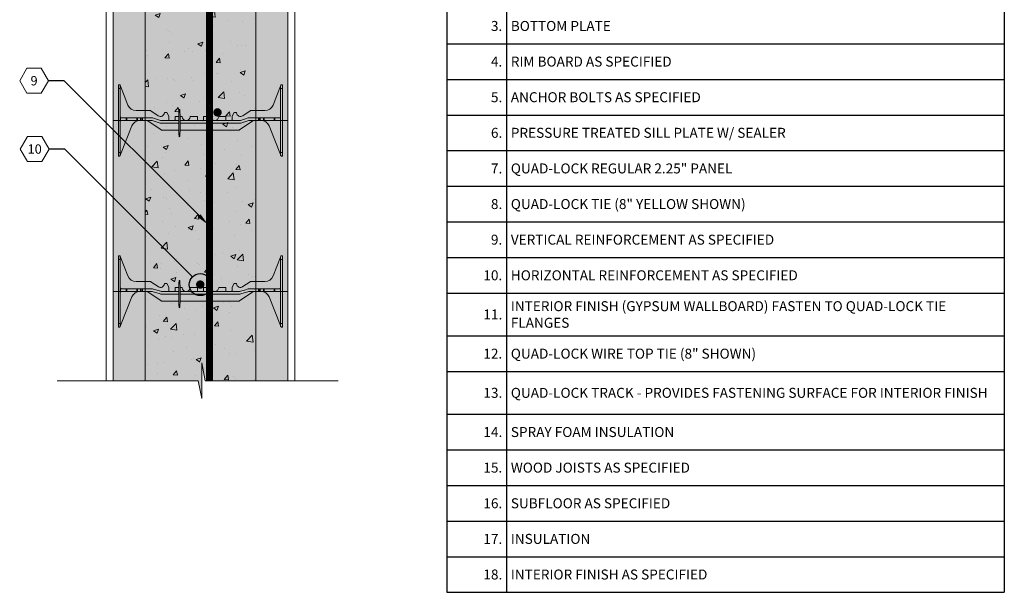
# Model space of a CAD drawing. Extents: x 4.5 to 73.6, y 5.1 to 93.3.
# Drawn here: x 4.5 to 73.6, y 5.1 to 45.3 of the extents above; entities that cross this region are included whole.
import ezdxf
from ezdxf import colors
from ezdxf.entities.mleader import LeaderData, LeaderLine
from ezdxf.enums import TextEntityAlignment as Align
from ezdxf.math import Vec2, Vec3

# ---------------------------------------------------------------- set-up
doc = ezdxf.new("R2010")
doc.units = 0
doc.header["$MEASUREMENT"] = 0
doc.layers.add('PV-18D2', color=7, linetype='Continuous', lineweight=0)
doc.styles.get("Standard").update_dxf_attribs({"font": 'arial.ttf'})

# ---------------------------------------------------------------- blocks, each defined once
blk = doc.blocks.new('8 INCH TIE SHADED')
at = {"lineweight": 0}
for points in [[(9.77, -0.044, -0.15172), (9.912, 0), (10.37, 0, -0.185781), (10.77, -0.154, -0.109286), (10.939, -0.391), (11.75, -2.406), (11.75, -2.437, 0.414214), (11.812, -2.5), (11.875, -2.5), (11.875, 2.5), (11.812, 2.5, 0.414214), (11.75, 2.437, -0.080163), (11.746, 2.41), (11.219, 1.082, -0.307493), (10.638, 0.687), (9.634, 0.687, 0.14956), (9.617, 0.682), (9.1, 0.333, -0.574452), (8.658, 0.535, 0.385379), (8.627, 0.562), (8.518, 0.562, 0.272388), (8.491, 0.547), (8.348, 0.288, 0.127454), (8.344, 0.273), (8.344, 0.031, -0.414214), (8.312, 0), (7.937, 0, -0.414214), (7.906, 0.031), (7.906, 0.25, 0.414213), (7.875, 0.281), (7.436, 0.281, 0.38517), (7.405, 0.253, -0.904534), (6.845, 0.253, 0.38517), (6.814, 0.281), (6.375, 0.281, 0.414214), (6.344, 0.25), (6.344, 0.031, -0.414214), (6.312, 0), (5.937, 0, -0.414214), (5.906, 0.031), (5.906, 0.25, 0.414214), (5.875, 0.281), (5.436, 0.281, 0.38517), (5.405, 0.253, -0.904534), (4.845, 0.253, 0.38517), (4.814, 0.281), (4.375, 0.281, 0.414214), (4.344, 0.25), (4.344, 0.031, -0.414214), (4.312, 0), (3.937, 0, -0.414214), (3.906, 0.031), (3.906, 0.273, 0.127463), (3.902, 0.288), (3.759, 0.547, 0.272361), (3.732, 0.562), (3.623, 0.562, 0.385378), (3.592, 0.535, -0.574452), (3.15, 0.333), (2.633, 0.682, 0.149657), (2.616, 0.687), (1.612, 0.687, -0.307492), (1.031, 1.082), (0.504, 2.41, -0.09392), (0.5, 2.433, 0.3925), (0.437, 2.5), (0.375, 2.5), (0.375, -2.5), (0.437, -2.5, 0.414214), (0.5, -2.437), (0.5, -2.406), (0.505, -2.395), (1.311, -0.391, -0.301181), (1.88, 0), (2.319, 0, -0.15172), (2.461, -0.044), (3.365, -0.666, 0.151721), (3.436, -0.687), (8.795, -0.687, 0.151719), (8.866, -0.666)], [(4.7, 0.013, 0.024463), (4.667, 0.753, 0.911228), (4.63, 0.753, 0.024463), (4.598, 0.013), (4.598, -0.387, 0.024463), (4.63, -1.128, 0.911228), (4.667, -1.128, 0.024463), (4.7, -0.387)]]:
    blk.add_hatch(color=2, dxfattribs=at).paths.add_polyline_path(points)
blk.add_lwpolyline([(4.7, 0.013, 0.024463), (4.667, 0.753, 0.911228), (4.63, 0.753, 0.024463), (4.598, 0.013), (4.598, -0.387, 0.024463), (4.63, -1.128, 0.911228), (4.667, -1.128, 0.024463), (4.7, -0.387)], format="xyb", close=True, dxfattribs=at)
at = {"layer": 'PV-18D2', "color": 0, "extrusion": (0, 1, 0)}
for p, q in [((0.375, 2.5), (0.375, 2.25)), ((0.375, 2.5), (0.437, 2.5)), ((0.375, 2.25), (0.375, -2.25)), ((0.375, 2.25), (0.5, 2.25)), ((0.5, 2.437), (0.5, 2.25)), ((0.5, 2.25), (0.5, -2.25)), ((0.504, 2.41), (0.768, 1.746)), ((11.746, 2.41), (11.482, 1.746)), ((11.75, 2.437), (11.75, 2.25)), ((11.75, 2.25), (11.75, -2.25)), ((11.75, 2.25), (11.875, 2.25)), ((11.812, 2.5), (11.875, 2.5)), ((11.875, 2.5), (11.875, 2.25)), ((11.875, 2.25), (11.875, -2.25)), ((0.768, 1.746), (1.031, 1.082)), ((11.482, 1.746), (11.219, 1.082)), ((0.518, 0.187), (0.518, 0.206)), ((0.518, 0), (0.518, 0.187)), ((0.518, -0.018), (0.518, 0)), ((0.919, 0.187), (0.562, 0.187)), ((0.562, 0), (0.919, 0)), ((0.919, 0), (0.919, 0.187)), ((0.939, 0.187), (0.919, 0.187)), ((0.919, 0), (0.939, 0)), ((0.939, 0), (0.939, 0.187)), ((0.963, 0.187), (0.939, 0.187)), ((0.939, 0), (0.963, 0)), ((0.963, 0), (0.963, 0.187)), ((1.668, 0.187), (0.963, 0.187)), ((0.963, 0), (1.668, 0)), ((1.612, 0.687), (2.616, 0.687)), ((1.706, 0.187), (1.668, 0.187)), ((1.668, 0.187), (1.668, 0)), ((1.928, 0.187), (1.706, 0.187)), ((1.706, 0), (1.706, 0.187)), ((1.928, 0), (1.928, 0.187)), ((1.95, 0.187), (1.928, 0.187)), ((1.95, 0), (1.95, 0.187)), ((2.031, 0.187), (1.95, 0.187)), ((2.031, 0), (2.031, 0.187)), ((2.063, 0.187), (2.031, 0.187)), ((2.731, 0.187), (2.063, 0.187)), ((2.063, 0), (2.063, 0.187)), ((2.063, 0), (2.699, 0)), ((2.393, -0.011), (2.319, 0)), ((2.616, 0.687), (2.625, 0.686)), ((2.625, 0.686), (2.633, 0.682)), ((2.633, 0.682), (2.633, 0.682)), ((2.633, 0.682), (3.15, 0.333)), ((2.699, 0), (2.737, -0.006)), ((2.768, 0.182), (2.731, 0.187)), ((3.325, 0.006), (2.768, 0.182)), ((3.363, 0), (3.325, 0.006)), ((4.598, 0), (3.363, 0)), ((3.592, 0.535), (3.602, 0.554)), ((3.602, 0.554), (3.623, 0.562)), ((3.623, 0.562), (3.732, 0.562)), ((3.732, 0.562), (3.747, 0.558)), ((3.747, 0.558), (3.759, 0.547)), ((3.759, 0.547), (3.902, 0.288)), ((3.902, 0.288), (3.905, 0.281)), ((3.905, 0.281), (3.906, 0.273)), ((3.906, 0.273), (3.906, 0.031)), ((4.344, 0.031), (4.344, 0.25)), ((4.375, 0.281), (4.601, 0.281)), ((4.697, 0.281), (4.814, 0.281)), ((8.887, 0), (4.7, 0)), ((5.436, 0.281), (5.875, 0.281)), ((5.906, 0.25), (5.906, 0.031)), ((6.344, 0.031), (6.344, 0.25)), ((6.375, 0.281), (6.814, 0.281)), ((7.436, 0.281), (7.875, 0.281)), ((7.906, 0.25), (7.906, 0.031)), ((8.345, 0.281), (8.344, 0.273)), ((8.344, 0.273), (8.344, 0.031)), ((8.348, 0.288), (8.345, 0.281)), ((8.491, 0.547), (8.348, 0.288)), ((8.503, 0.558), (8.491, 0.547)), ((8.518, 0.562), (8.503, 0.558)), ((8.627, 0.562), (8.518, 0.562)), ((8.648, 0.554), (8.627, 0.562)), ((8.658, 0.535), (8.648, 0.554)), ((8.925, 0.006), (8.887, 0)), ((9.203, 0.094), (8.925, 0.006)), ((9.617, 0.682), (9.1, 0.333)), ((9.482, 0.182), (9.203, 0.094)), ((9.519, 0.187), (9.482, 0.182)), ((9.513, -0.006), (9.55, 0)), ((10.187, 0.187), (9.519, 0.187)), ((9.55, 0), (10.187, 0)), ((9.625, 0.686), (9.617, 0.682)), ((9.617, 0.682), (9.617, 0.682)), ((9.634, 0.687), (9.625, 0.686)), ((10.638, 0.687), (9.634, 0.687)), ((9.912, 0), (9.838, -0.011)), ((10.187, 0.187), (10.219, 0.187)), ((10.187, 0), (10.187, 0.187)), ((10.219, 0), (10.187, 0)), ((10.219, 0.187), (10.299, 0.187)), ((10.219, 0), (10.219, 0.187)), ((10.299, 0), (10.219, 0)), ((10.299, 0.187), (10.322, 0.187)), ((10.299, 0), (10.299, 0.187)), ((10.322, 0), (10.299, 0)), ((10.322, 0.187), (10.544, 0.187)), ((10.322, 0), (10.322, 0.187)), ((10.544, 0), (10.322, 0)), ((10.544, 0), (10.544, 0.187)), ((10.544, 0.187), (10.582, 0.187)), ((10.582, 0), (10.544, 0)), ((11.287, 0.187), (10.582, 0.187)), ((10.582, 0), (10.582, 0.187)), ((10.582, 0), (11.287, 0)), ((11.287, 0.187), (11.311, 0.187)), ((11.287, 0.187), (11.287, 0)), ((11.311, 0), (11.287, 0)), ((11.311, 0.187), (11.331, 0.187)), ((11.311, 0), (11.311, 0.187)), ((11.331, 0), (11.311, 0)), ((11.331, 0.187), (11.687, 0.187)), ((11.331, 0), (11.331, 0.187)), ((11.687, 0), (11.331, 0)), ((11.732, 0.206), (11.732, 0.187)), ((11.732, 0), (11.732, 0.187)), ((11.732, 0), (11.732, -0.018)), ((0.908, -1.393), (1.311, -0.391)), ((1.668, 0), (1.706, 0)), ((1.706, 0), (1.928, 0)), ((1.928, 0), (1.95, 0)), ((1.95, 0), (2.031, 0)), ((2.031, 0), (2.063, 0)), ((2.461, -0.044), (2.393, -0.011)), ((2.913, -0.355), (2.461, -0.044)), ((2.737, -0.006), (3.294, -0.182)), ((3.365, -0.666), (2.913, -0.355)), ((3.294, -0.182), (3.332, -0.187)), ((3.332, -0.187), (4.598, -0.187)), ((3.398, -0.682), (3.365, -0.666)), ((3.436, -0.687), (3.398, -0.682)), ((4.602, -0.687), (3.436, -0.687)), ((8.795, -0.687), (4.695, -0.687)), ((4.7, -0.187), (8.918, -0.187)), ((8.832, -0.682), (8.795, -0.687)), ((8.866, -0.666), (8.832, -0.682)), ((9.318, -0.355), (8.866, -0.666)), ((8.918, -0.187), (8.956, -0.182)), ((8.956, -0.182), (9.513, -0.006)), ((9.77, -0.044), (9.318, -0.355)), ((9.838, -0.011), (9.77, -0.044)), ((10.939, -0.391), (11.342, -1.393)), ((0.505, -2.395), (0.908, -1.393)), ((11.342, -1.393), (11.745, -2.395)), ((0.375, -2.25), (0.375, -2.5)), ((0.375, -2.25), (0.5, -2.25)), ((0.375, -2.5), (0.437, -2.5)), ((0.5, -2.25), (0.5, -2.437)), ((0.5, -2.406), (0.505, -2.395)), ((11.745, -2.395), (11.75, -2.406)), ((11.75, -2.25), (11.875, -2.25)), ((11.75, -2.25), (11.75, -2.437)), ((11.812, -2.5), (11.875, -2.5)), ((11.875, -2.25), (11.875, -2.5))]:
    blk.add_line(p, q, dxfattribs=at)
at = {"layer": 'PV-18D2', "color": 0}
for centre, radius, start, end in [((0.563, 2.433), 0.063, 180, 201.63039), ((11.687, 2.433), 0.063, 338.36961, 0), ((1.612, 1.312), 0.625, 201.63093, 270), ((10.638, 1.312), 0.625, 270, 338.36907), ((0.562, 0.25), 0.0625, 180, 225.00002), ((0.562, 0.25), 0.0625, 225.00003, 270), ((0.562, -0.062), 0.0625, 90, 134.99997), ((1.891, -0.625), 0.625, 91.02521, 158.07049), ((3.312, 0.562), 0.281, 234.80107, 354.30235), ((3.828, 0.219), 0.0841, 338.19861, 21.80139), ((3.937, 0.031), 0.0312, 180, 270), ((4.312, 0.031), 0.0312, 270, 360), ((4.422, 0.219), 0.0841, 158.19861, 201.80139), ((4.375, 0.25), 0.0312, 90, 180), ((4.814, 0.25), 0.0312, 5.73917, 90), ((5.125, 0.281), 0.281, 185.73917, 270), ((5.125, 0.281), 0.281, 270, 354.26083), ((5.436, 0.25), 0.0312, 90, 174.26083), ((5.875, 0.25), 0.0312, 0, 90), ((5.828, 0.219), 0.0841, 338.19861, 21.80139), ((5.937, 0.031), 0.0312, 180, 270), ((6.312, 0.031), 0.0312, 270, 360), ((6.422, 0.219), 0.0841, 158.19861, 201.80139), ((6.375, 0.25), 0.0312, 90, 180), ((6.814, 0.25), 0.0312, 5.73917, 90), ((7.125, 0.281), 0.281, 185.73917, 270), ((7.125, 0.281), 0.281, 270, 354.26083), ((7.436, 0.25), 0.0312, 90, 174.26083), ((7.875, 0.25), 0.0312, 0, 90), ((7.828, 0.219), 0.0841, 338.19861, 21.80139), ((7.937, 0.031), 0.0312, 180, 270), ((8.312, 0.031), 0.0312, 270, 360), ((8.422, 0.219), 0.0841, 158.19861, 201.80139), ((8.937, 0.562), 0.281, 185.69765, 305.19893), ((11.687, 0.25), 0.0625, 270, 314.99997), ((11.687, -0.062), 0.0625, 45.00003, 90), ((11.687, 0.25), 0.0625, 314.99998, 0), ((0.562, -0.062), 0.0625, 134.99998, 180), ((10.359, -0.625), 0.625, 21.92951, 88.97479), ((11.687, -0.062), 0.0625, 0, 45.00002)]:
    blk.add_arc(centre, radius, start, end, dxfattribs=at)
for points, knots in [([(0.5, 2.437), (0.5, 2.458), (0.491, 2.474), (0.467, 2.495), (0.451, 2.5), (0.437, 2.5)], [0.4017407, 0.4017407, 0.4017407, 0.4017407, 0.4952648, 0.4952648, 0.5887889, 0.5887889, 0.5887889, 0.5887889]), ([(11.812, 2.5), (11.799, 2.5), (11.783, 2.495), (11.759, 2.474), (11.75, 2.458), (11.75, 2.437)], [0, 0, 0, 0, 0.0935241, 0.0935241, 0.1870483, 0.1870483, 0.1870483, 0.1870483]), ([(0.437, -2.5), (0.451, -2.5), (0.467, -2.495), (0.491, -2.474), (0.5, -2.458), (0.5, -2.437)], [0, 0, 0, 0, 0.0935241, 0.0935241, 0.1870483, 0.1870483, 0.1870483, 0.1870483]), ([(11.75, -2.437), (11.75, -2.458), (11.759, -2.474), (11.783, -2.495), (11.799, -2.5), (11.812, -2.5)], [0.4017407, 0.4017407, 0.4017407, 0.4017407, 0.4952648, 0.4952648, 0.5887889, 0.5887889, 0.5887889, 0.5887889])]:
    blk.add_open_spline(points, degree=3, knots=knots, dxfattribs=at)
blk = doc.blocks.new('_TagHexagon')
at = {"color": 0, "linetype": 'ByBlock', "lineweight": 0}
blk.add_lwpolyline([(-0.1443, 0), (-0.0722, 0.125), (0.0722, 0.125), (0.1443, 0), (0.0722, -0.125), (-0.0722, -0.125)], close=True, dxfattribs=at)
at = {"color": 0, "lineweight": 0}
blk.add_attdef('TAGNUMBER', text='', height=0.0938, dxfattribs=at).set_placement((0, -0.0469), align=Align.CENTER)
blk = doc.blocks.new('_DotBlank')
at = {"color": 0, "linetype": 'ByBlock', "lineweight": -2}
blk.add_line((-0.5, 0), (-1, 0), dxfattribs=at)
blk.add_circle((0, 0), 0.5, dxfattribs=at)
blk = doc.blocks.new('*T11')
at = {"color": 0, "linetype": 'ByBlock', "lineweight": -2}
for p, q in [((0, 0), (39.109, 0)), ((0, 0), (0, -46)), ((4.188, 0), (4.188, -46)), ((39.109, 0), (39.109, -46)), ((0, -2.5), (39.109, -2.5)), ((0, -5), (39.109, -5)), ((0, -7.5), (39.109, -7.5)), ((0, -10), (39.109, -10)), ((0, -12.5), (39.109, -12.5)), ((0, -15), (39.109, -15)), ((0, -17.5), (39.109, -17.5)), ((0, -20), (39.109, -20)), ((0, -22.5), (39.109, -22.5)), ((0, -25), (39.109, -25)), ((0, -28), (39.109, -28)), ((0, -30.5), (39.109, -30.5)), ((0, -33.5), (39.109, -33.5)), ((0, -36), (39.109, -36)), ((0, -38.5), (39.109, -38.5)), ((0, -41), (39.109, -41)), ((0, -43.5), (39.109, -43.5)), ((0, -46), (39.109, -46))]:
    blk.add_line(p, q, dxfattribs=at)
at = {"color": 0, "lineweight": 0, "char_height": 0.7}
for s, insert, width, attachment_point in [('{\\C7;1.}', (3.887, -1.25), 3.58591, 6), ('{\\C256;EXTERIOR FINISH AS SPECIFIED}', (4.488, -1.25), 34.31995, 4), ('{\\C7;2.}', (3.887, -3.75), 3.58591, 6), ('{\\C7;WALL SHEATHING}', (4.488, -3.75), 34.31995, 4), ('{\\C7;3.}', (3.887, -6.25), 3.58591, 6), ('{\\C256;BOTTOM PLATE}', (4.488, -6.25), 34.31995, 4), ('{\\C7;4.}', (3.887, -8.75), 3.58591, 6), ('{\\C256;RIM BOARD AS SPECIFIED}', (4.488, -8.75), 34.31995, 4), ('{\\C7;5.}', (3.887, -11.25), 3.58591, 6), ('{\\C256;ANCHOR BOLTS AS SPECIFIED}', (4.488, -11.25), 34.31995, 4), ('{\\C7;6.}', (3.887, -13.75), 3.58591, 6), ('{\\C256;PRESSURE TREATED SILL PLATE W/ SEALER}', (4.488, -13.75), 34.31995, 4), ('{\\C256;QUAD-LOCK REGULAR 2.25" PANEL}', (4.488, -16.25), 34.31995, 4), ('{\\C7;7.}', (3.887, -16.25), 3.58591, 6), ('{\\C7;8.}', (3.887, -18.75), 3.58591, 6), ('{\\C256;QUAD-LOCK TIE (8" YELLOW SHOWN)}', (4.488, -18.75), 34.31995, 4), ('{\\C7;9.}', (3.887, -21.25), 3.58591, 6), ('{\\C256;VERTICAL REINFORCEMENT AS SPECIFIED}', (4.488, -21.25), 34.31995, 4), ('{\\C7;10.}', (3.887, -23.75), 3.58591, 6), ('{\\C256;HORIZONTAL REINFORCEMENT AS SPECIFIED}', (4.488, -23.75), 34.31995, 4), ('{\\C256;INTERIOR FINISH (GYPSUM WALLBOARD) FASTEN TO QUAD-LOCK TIE FLANGES}', (4.488, -26.5), 34.31995, 4), ('{\\C7;11.}', (3.887, -26.5), 3.58591, 6), ('{\\C7;12.}', (3.887, -29.25), 3.58591, 6), ('{\\C256;QUAD-LOCK WIRE TOP TIE (8" SHOWN)}', (4.488, -29.25), 34.31995, 4), ('{\\C7;13.}', (3.887, -32), 3.58591, 6), ('{\\C256;QUAD-LOCK TRACK - PROVIDES FASTENING SURFACE FOR INTERIOR FINISH }', (4.488, -32), 34.31995, 4), ('{\\C7;14.}', (3.887, -34.75), 3.58591, 6), ('{\\C256;SPRAY FOAM INSULATION}', (4.488, -34.75), 34.31995, 4), ('{\\C7;15.}', (3.887, -37.25), 3.58591, 6), ('{\\C256;WOOD JOISTS AS SPECIFIED }', (4.488, -37.25), 34.31995, 4), ('{\\C7;16.}', (3.887, -39.75), 3.58591, 6), ('{\\C256;SUBFLOOR AS SPECIFIED}', (4.488, -39.75), 34.31995, 4), ('{\\C7;17.}', (3.887, -42.25), 3.58591, 6), ('{\\C256;INSULATION}', (4.488, -42.25), 34.31995, 4), ('{\\C7;18.}', (3.887, -44.75), 3.58591, 6), ('{\\C256;INTERIOR FINISH AS SPECIFIED}', (4.488, -44.75), 34.31995, 4)]:
    blk.add_mtext(s, dxfattribs=dict(at, insert=insert, width=width, attachment_point=attachment_point))

msp = doc.modelspace()

# ---------------------------------------------------------------- hatches: boundary and pattern name
at = {"lineweight": 0, "true_color": 0xd5f6f6}
h = msp.add_hatch(color=7, dxfattribs=at)
h.paths.add_polyline_path([(23.321, 62.224), (21.071, 62.224), (21.071, 61.474), (21.071, 50.224), (23.321, 50.224)])
h.paths.add_polyline_path([(23.321, 50.224), (21.071, 50.224), (21.071, 38.224), (23.321, 38.224)])
h.paths.add_polyline_path([(23.321, 38.224), (21.071, 38.224), (21.071, 26.224), (23.321, 26.224)])
h.paths.add_polyline_path([(23.321, 26.224), (21.071, 26.224), (21.071, 19.953), (23.321, 19.953)])
h.paths.add_polyline_path([(13.321, 26.224), (11.071, 26.224), (11.071, 19.953), (13.321, 19.953)])
h.paths.add_polyline_path([(13.321, 38.224), (11.071, 38.224), (11.071, 26.224), (13.321, 26.224)])
h.paths.add_polyline_path([(13.321, 50.224), (11.071, 50.224), (11.071, 38.224), (13.321, 38.224)])
h.paths.add_polyline_path([(13.321, 62.224), (11.071, 62.224), (11.071, 60.474), (11.071, 50.224), (13.321, 50.224)])
at = {"lineweight": 0}
msp.add_hatch(color=254, dxfattribs=at).paths.add_polyline_path([(21.071, 50.224), (21.071, 62.224), (13.321, 62.224), (13.321, 61.474), (13.321, 50.224), (13.321, 38.224), (13.321, 26.224), (13.321, 19.953), (17.03, 19.953), (17.283, 18.7), (17.283, 21.207), (17.535, 19.953), (21.071, 19.953), (21.071, 26.224), (21.071, 38.224)])
h = msp.add_hatch(dxfattribs=at)
h.set_pattern_fill('AR-CONC', color=256, scale=0.5, style=0)
h.set_pattern_definition([(50, (-1193.468, -1479.8045), (3.586301, -0.3137607), [0.375, -4.125]), (355, (-1193.468, -1479.8045), (-0.693757, 3.760961), [0.3, -3.3]), (100.4514, (-1193.169, -1479.8307), (2.892547, 3.447198), [0.318701, -3.5057106]), (46.1842, (-1193.468, -1478.8045), (5.336205, -0.827595), [0.5625, -6.1875]), (96.6356, (-1193.023, -1478.8735), (4.673314, 4.87059), [0.478051, -5.258565]), (351.1842, (-1193.468, -1478.8045), (4.67331, 4.870593), [0.45, -4.95]), (21, (-1192.968, -1479.0545), (2.9845353, -2.0130945), [0.375, -4.125]), (326, (-1192.968, -1479.0545), (1.216577, 3.62575), [0.3, -3.3]), (71.4514, (-1192.7192, -1479.2223), (4.201113, 1.6126525), [0.318701, -3.5057106]), (37.5, (-1193.4679, -1479.8045), (0.0607993, 1.6644693), [0, -3.26, 0, -3.35, 0, -3.3125]), (7.5, (-1193.4679, -1479.8045), (1.3153477, 1.9720586), [0, -1.91, 0, -3.185, 0, -1.2625]), (327.5, (-1194.5829, -1479.8045), (2.6691122, -0.1127744), [0, -1.25, 0, -3.9, 0, -5.175]), (317.5, (-1195.083, -1479.8045), (2.9159308, 0.500525), [0, -1.625, 0, -2.59, 0, -3.675])])
h.paths.add_polyline_path([(21.071, 50.224), (21.071, 62.224), (13.321, 62.224), (13.321, 61.474), (13.321, 50.224), (13.321, 38.224), (13.321, 26.224), (13.321, 19.953), (17.03, 19.953), (17.283, 18.7), (17.283, 21.207), (17.535, 19.953), (21.071, 19.953), (21.071, 26.224), (21.071, 38.224)])

# ---------------------------------------------------------------- linework, layer by layer
for p, q in [((10.571, 19.953), (10.571, 92.068)), ((13.321, 26.224), (11.071, 26.224)), ((11.071, 26.224), (11.071, 19.953)), ((13.321, 19.953), (13.321, 26.224)), ((21.071, 19.953), (21.071, 26.224)), ((21.071, 26.224), (23.321, 26.224)), ((23.321, 26.224), (23.321, 19.953)), ((17.283, 21.207), (17.535, 19.953)), ((17.283, 18.7), (17.283, 21.207)), ((17.03, 19.953), (7.137, 19.953)), ((17.03, 19.953), (17.283, 18.7)), ((17.535, 19.953), (26.858, 19.953))]:
    msp.add_line(p, q, dxfattribs=at)
for points in [[(23.321, 19.953), (23.821, 19.953), (23.821, 63.724), (23.321, 63.724)], [(13.321, 38.224), (13.321, 50.224), (11.071, 50.224), (11.071, 38.224)], [(21.071, 38.224), (21.071, 50.224), (23.321, 50.224), (23.321, 38.224)], [(13.321, 26.224), (13.321, 38.224), (11.071, 38.224), (11.071, 26.224)], [(21.071, 26.224), (21.071, 38.224), (23.321, 38.224), (23.321, 26.224)]]:
    msp.add_lwpolyline(points, close=True, dxfattribs=at)
at = {"lineweight": 0, "const_width": 0.5}
msp.add_lwpolyline([(17.823, 60.913), (17.823, 19.953)], dxfattribs=at)
at = {"lineweight": 0, "const_width": 0.3}
for points in [[(18.247, 38.788, 1), (18.532, 38.788, 1)], [(17.038, 26.702, 1), (17.323, 26.702, 1)]]:
    msp.add_lwpolyline(points, format="xyb", close=True, dxfattribs=at)

# ---------------------------------------------------------------- block references
msp.add_blockref('*T11', (34.481, 51.104))
at = {"lineweight": 0}
for p in [(11.071, 38.224), (11.071, 26.224)]:
    msp.add_blockref('8 INCH TIE SHADED', p, dxfattribs=at)

# ---------------------------------------------------------------- leaders
ml = msp.add_multileader_block('Standard', dxfattribs=at)
ml.set_content('_TagHexagon', color=256, scale=7)
ml.set_attribute('TAGNUMBER', '9', width=0)
ml.set_leader_properties()
ml.build(insert=Vec2(0, 0))
ml.multileader.update_dxf_attribs({"text_right_attachment_type": 3, "dogleg_length": 0.156, "arrow_head_size": 0.875, "scale": 7})
ctx = ml.context
ctx.base_point, ctx.scale, ctx.char_height, ctx.arrow_head_size, ctx.landing_gap_size, ctx.plane_origin = Vec3(4.512, 41.01), 7, 1.26, 0.875, 0.63, Vec3(14.366, 34.27)
ctx.right_attachment = 3
notes = []
notes.append((ctx, [(0, (1, 1, 0), (7.627, 41.01), (-1, 0), 1.094, [(0, [(17.715, 30.923)], 0, [])])]))
ctx.block.insert = Vec3(5.522, 41.01)
ml = msp.add_multileader_block('Standard', dxfattribs=at)
ml.set_content('_TagHexagon', color=256, scale=7)
ml.set_attribute('TAGNUMBER', '10', width=0)
ml.set_leader_properties()
ml.set_arrow_properties(name='DOTBLANK')
ml.build(insert=Vec2(0, 0))
ml.multileader.update_dxf_attribs({"text_right_attachment_type": 3, "dogleg_length": 0.156, "arrow_head_size": 1.54, "scale": 7})
ctx = ml.context
ctx.base_point, ctx.scale, ctx.char_height, ctx.arrow_head_size, ctx.landing_gap_size, ctx.plane_origin = Vec3(4.554, 36.215), 7, 1.26, 1.54, 0.63, Vec3(14.408, 29.475)
ctx.right_attachment = 3
notes.append((ctx, [(0, (1, 1, 0), (7.668, 36.215), (-1, 0), 1.094, [(0, [(17.18, 26.702)], 0, [])])]))
ctx.block.insert = Vec3(5.564, 36.215)
for ctx, leaders in notes:
    for number, flags, end, landing, length, lines in leaders:
        leader = LeaderData()
        leader.index, (leader.has_last_leader_line, leader.has_dogleg_vector, leader.attachment_direction) = number, flags
        leader.last_leader_point, leader.dogleg_vector, leader.dogleg_length = Vec3(end), Vec3(landing), length
        for number, points, colour, breaks in lines:
            line = LeaderLine()
            line.index, line.vertices, line.color, line.breaks = number, Vec3.list(points), colors.encode_raw_color(colour), breaks
            leader.lines.append(line)
        ctx.leaders.append(leader)

doc.saveas('drawing.dxf')
